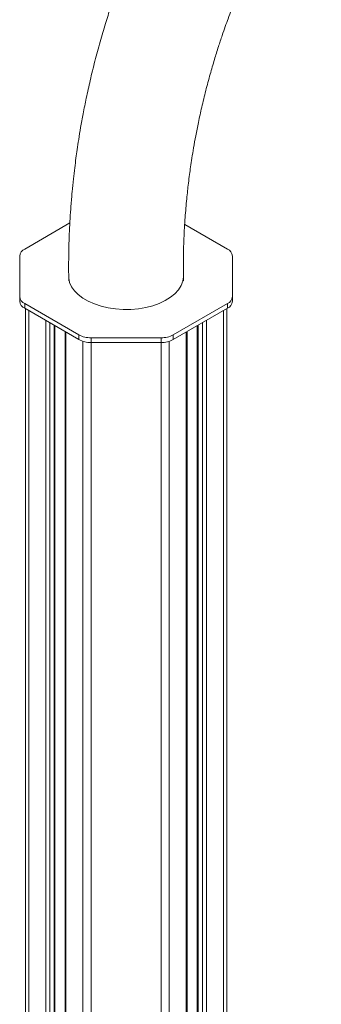
# Model space of a CAD drawing. Units: millimetres. Extents: x -6124 to 13887, y -4897 to 4427.
# Drawn here: x 6936 to 7041, y -1805 to -1462 of the extents above; entities that cross this region are included whole.
import ezdxf

# ---------------------------------------------------------------- set-up
doc = ezdxf.new("R2010")
doc.units = ezdxf.units.MM

msp = doc.modelspace()

# ---------------------------------------------------------------- linework, layer by layer
at = {"color": 7, "linetype": 'Continuous', "lineweight": 15}
for p, q in [((6953.28, -1532.84), (6937.52, -1541.94)), ((7008.19, -1541.94), (6993.31, -1533.35)), ((6935.76, -1544.38), (6935.76, -1558.5)), ((7009.95, -1558.5), (7009.95, -1544.38)), ((6935.76, -1558.5), (6935.76, -1560.13)), ((6937.52, -1560.95), (6956.39, -1571.84)), ((6937.52, -1560.95), (6937.52, -1562.58)), ((6989.32, -1571.84), (7008.19, -1560.95)), ((7008.19, -1560.95), (7008.19, -1562.58)), ((7009.95, -1558.5), (7009.95, -1560.13)), ((6937.52, -1562.58), (6956.39, -1573.47)), ((6937.76, -1562.72), (6937.76, -2668.6)), ((6989.32, -1573.47), (7008.19, -1562.58)), ((7007.95, -1562.72), (7007.95, -2268.83)), ((6948.05, -2664.93), (6948.05, -1568.66)), ((6951.61, -1570.72), (6951.61, -2665.33)), ((6994.1, -2275.87), (6994.1, -1570.72)), ((6997.67, -1568.66), (6997.67, -2273.81)), ((6956.39, -1571.84), (6956.39, -1573.47)), ((6960.63, -1572.86), (6985.08, -1572.86)), ((6960.63, -1572.86), (6960.63, -1574.49)), ((6960.63, -1574.49), (6985.08, -1574.49)), ((6985.08, -1572.86), (6985.08, -1574.49)), ((6989.32, -1571.84), (6989.32, -1573.47))]:
    msp.add_line(p, q, dxfattribs=at)
at = {"color": 8, "linetype": 'Continuous', "lineweight": 15}
for p, q in [((6938.94, -1563.4), (6938.94, -2667.92)), ((7006.78, -1563.4), (7006.78, -2268.59)), ((6944.83, -1566.8), (6944.83, -2665.25)), ((6946.25, -1567.62), (6946.25, -2665.03)), ((6999.47, -1567.62), (6999.47, -2272.77)), ((7000.88, -1566.8), (7000.88, -2271.96)), ((6947.76, -1568.49), (6947.76, -2664.91)), ((6951.91, -1570.88), (6951.91, -2665.39)), ((6993.81, -1570.88), (6993.81, -2276.04)), ((6997.96, -1568.49), (6997.96, -2273.64)), ((6957.81, -1574.08), (6957.81, -2667.77)), ((6960.63, -1574.49), (6960.63, -2669.57)), ((6985.08, -1574.49), (6985.08, -2699.16)), ((6987.91, -1574.08), (6987.91, -2279.5))]:
    msp.add_line(p, q, dxfattribs=at)
at = {"color": 7, "linetype": 'Continuous', "lineweight": 15, "flags": 128}
msp.add_lwpolyline([(6952.86, -1551.44), (6952.88, -1552.02), (6953.19, -1553.55), (6953.86, -1555.05), (6954.86, -1556.48), (6956.18, -1557.82), (6957.8, -1559.04), (6959.69, -1560.13), (6961.82, -1561.07), (6964.14, -1561.83), (6966.61, -1562.41), (6969.2, -1562.79), (6971.86, -1562.97), (6974.53, -1562.95), (6977.17, -1562.72), (6979.73, -1562.28), (6982.18, -1561.66), (6984.45, -1560.85), (6986.52, -1559.87), (6988.34, -1558.75), (6989.89, -1557.49), (6991.14, -1556.13), (6992.06, -1554.68), (6992.63, -1553.17), (6992.86, -1551.63), (6992.86, -1551.44)], dxfattribs=at)
at = {"color": 7, "linetype": 'Continuous', "lineweight": 15}
for centre, radius, start, end in [((6938.77, -1544.68), 3.02, 114.3747, 174.3052), ((7006.95, -1544.68), 3.02, 5.6948, 65.6253), ((6938.77, -1558.2), 3.02, 185.6948, 245.6253), ((6938.77, -1559.83), 3.02, 185.6948, 245.6253), ((7006.95, -1558.2), 3.02, 294.3747, 354.3052), ((7006.95, -1559.83), 3.02, 294.3747, 354.3052), ((6960.46, -1564.2), 8.66, 241.9598, 271.1441), ((6960.46, -1565.83), 8.66, 241.9598, 271.1441), ((6985.25, -1564.2), 8.66, 268.8559, 298.0402), ((6985.25, -1565.83), 8.66, 268.8559, 298.0402)]:
    msp.add_arc(centre, radius, start, end, dxfattribs=at)
for points, knots in [([(7007.93, -1376.66), (7006.15, -1379.29), (7002.19, -1385.12), (6996.41, -1394.43), (6990.6, -1404.52), (6985.17, -1414.81), (6980.21, -1425.09), (6976.43, -1433.7), (6973.69, -1440.43), (6971.93, -1445.01), (6970.41, -1449.13), (6968.94, -1453.27), (6967.35, -1458), (6965.58, -1463.57), (6963.75, -1469.8), (6961.96, -1476.43), (6960.37, -1482.96), (6959.01, -1489.09), (6957.92, -1494.57), (6957.05, -1499.39), (6956.36, -1503.54), (6955.83, -1507.08), (6955.37, -1510.36), (6954.93, -1513.77), (6954.48, -1517.68), (6954.03, -1522.12), (6953.52, -1528.16), (6953.07, -1535.66), (6952.8, -1544.36), (6952.84, -1550.16), (6952.86, -1553.02)], [0, 0, 0, 0, 0.049367, 0.109733, 0.171927, 0.233022, 0.292946, 0.351705, 0.381069, 0.407252, 0.429021, 0.450974, 0.477588, 0.508864, 0.544802, 0.581844, 0.619349, 0.653168, 0.683292, 0.709719, 0.732449, 0.751481, 0.76772, 0.786102, 0.80737, 0.831527, 0.858571, 0.905766, 0.953438, 1, 1, 1, 1]), ([(6992.86, -1552.96), (6992.83, -1550.51), (6992.79, -1545.59), (6993, -1538.23), (6993.4, -1531.16), (6993.95, -1524.74), (6994.49, -1519.76), (6994.96, -1516.07), (6995.36, -1513.18), (6995.82, -1510.08), (6996.41, -1506.48), (6997.16, -1502.32), (6998.1, -1497.6), (6999.25, -1492.34), (7000.61, -1486.73), (7002.1, -1481.18), (7003.59, -1476.07), (7005, -1471.57), (7006.27, -1467.73), (7007.39, -1464.49), (7008.47, -1461.5), (7009.64, -1458.38), (7010.99, -1454.89), (7013.51, -1448.69), (7017.41, -1439.85), (7023.08, -1428.44), (7029.45, -1417.06), (7035.43, -1407.3), (7039.42, -1401.52), (7040.93, -1399.35)], [0, 0, 0, 0, 0.045972, 0.092181, 0.138133, 0.178831, 0.212979, 0.23179, 0.248391, 0.26753, 0.290228, 0.316485, 0.346303, 0.379681, 0.416619, 0.45326, 0.486066, 0.515037, 0.540171, 0.560353, 0.578081, 0.598387, 0.622007, 0.647495, 0.722384, 0.799009, 0.877373, 0.953839, 1, 1, 1, 1])]:
    msp.add_open_spline(points, degree=3, knots=knots, dxfattribs=at)

doc.saveas('drawing.dxf')
